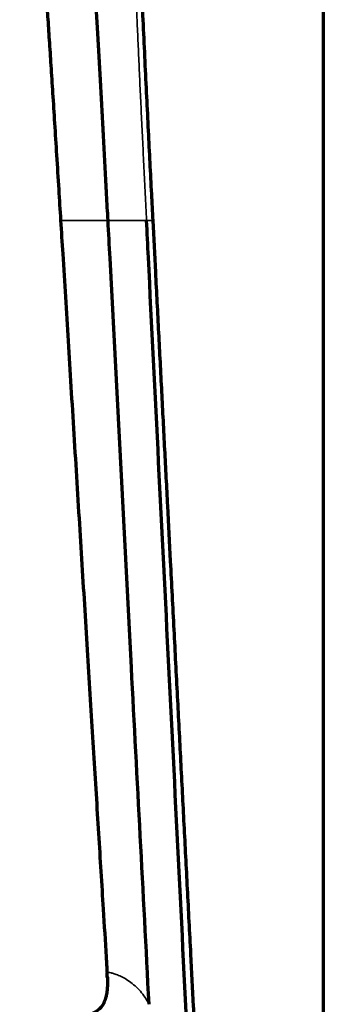
# Model space of a CAD drawing. Units: millimetres. Extents: x -2053 to 3220, y 297 to 2683.
# Drawn here: x 1777 to 1881, y 1917 to 2255 of the extents above; entities that cross this region are included whole.
import ezdxf

# ---------------------------------------------------------------- set-up
doc = ezdxf.new("R2010")
doc.units = ezdxf.units.MM
doc.layers.add('1', color=7, linetype='Continuous', true_color=0xffffff)

msp = doc.modelspace()

# ---------------------------------------------------------------- linework, layer by layer
at = {"layer": '1', "color": 8, "linetype": 'Continuous', "lineweight": 70}
msp.add_line((1881.37, 2683.33), (1881.37, 1600.91), dxfattribs=at)
at = {"layer": '1', "color": 155, "linetype": 'Continuous', "lineweight": 70}
msp.add_rational_spline([(1807.44, 2186.26), (1805.22, 2228.64), (1803, 2269.65), (1799.85, 2310.33), (1798.79, 2320.3), (1796.84, 2331.36), (1796.13, 2334.39), (1794.86, 2338.35), (1794.41, 2339.57), (1793.63, 2341.32), (1793.35, 2341.89), (1792.89, 2342.75), (1792.73, 2343.04), (1792.49, 2343.46), (1792.39, 2343.61), (1792.18, 2343.95), (1792.06, 2344.13), (1791.93, 2344.31)], [1, 1, 1, 1, 1, 1, 1, 1, 1, 1, 1, 1, 1, 1.00749739121, 1.00780978251, 1.0040610869, 1, 1], degree=3, knots=[0, 0, 0, 0, 0.475811, 0.475811, 0.737906, 0.737906, 0.868953, 0.868953, 0.934476, 0.934476, 0.967238, 0.967238, 0.983619, 0.983619, 0.99181, 0.99181, 1, 1, 1, 1], dxfattribs=at)
at = {"layer": '1', "color": 155, "linetype": 'Continuous', "lineweight": 35}
msp.add_rational_spline([(1820.68, 2186.26), (1818.56, 2228.72), (1816.57, 2269.79), (1815.7, 2309.97), (1815.82, 2319.65), (1816.64, 2330.22), (1817.02, 2333.09), (1817.78, 2336.8), (1818.07, 2337.94), (1818.58, 2339.57), (1818.77, 2340.1), (1819.08, 2340.9), (1819.18, 2341.16), (1819.35, 2341.55), (1819.42, 2341.69), (1819.56, 2342), (1819.64, 2342.17), (1819.73, 2342.34)], [1, 1, 1, 1, 1, 1, 1, 1, 1, 1, 1, 1, 1, 1.00749739121, 1.00780978251, 1.0040610869, 1, 1], degree=3, knots=[0, 0, 0, 0, 0.47619, 0.47619, 0.738095, 0.738095, 0.869047, 0.869047, 0.934524, 0.934524, 0.967262, 0.967262, 0.983631, 0.983631, 0.991815, 0.991815, 1, 1, 1, 1], dxfattribs=at)
at = {"layer": '1', "color": 155, "linetype": 'Continuous', "lineweight": 70}
for points, knots in [([(1777.11, 2334.34), (1777.44, 2333.91), (1778.06, 2333), (1779.07, 2330.94), (1779.98, 2328.09), (1780.72, 2324.63), (1781.29, 2321.25), (1781.73, 2318.07), (1782.09, 2315.1), (1782.38, 2312.51), (1782.57, 2310.61), (1782.69, 2309.38), (1782.76, 2308.72), (1782.81, 2308.13), (1782.88, 2307.41), (1783, 2306.22), (1783.15, 2304.51), (1783.36, 2302.17), (1783.58, 2299.53), (1783.82, 2296.65), (1784.06, 2293.55), (1784.34, 2289.97), (1784.65, 2285.86), (1784.99, 2281.19), (1785.37, 2275.91), (1785.78, 2269.98), (1786.24, 2263.37), (1786.73, 2256.06), (1787.26, 2248.01), (1787.83, 2239.22), (1788.44, 2229.68), (1789.1, 2219.39), (1789.79, 2208.38), (1790.48, 2197.25), (1790.94, 2189.8), (1791.16, 2186.26)], [0, 0, 0, 0, 0.011632, 0.023297, 0.04763, 0.072231, 0.094616, 0.116312, 0.136692, 0.154582, 0.168556, 0.175125, 0.179265, 0.18187, 0.187016, 0.193864, 0.20585, 0.221437, 0.241096, 0.258865, 0.279556, 0.303487, 0.330945, 0.36221, 0.397553, 0.437228, 0.481465, 0.53046, 0.584368, 0.643291, 0.707269, 0.77627, 0.850175, 0.928772, 1, 1, 1, 1]), ([(1822.92, 2186.26), (1822.76, 2189.27), (1822.42, 2195.87), (1821.9, 2206.12), (1821.34, 2217.25), (1820.76, 2228.87), (1820.17, 2241.02), (1819.59, 2253.5), (1819.08, 2264.87), (1818.66, 2274.97), (1818.34, 2283.66), (1818.06, 2292), (1817.86, 2299.8), (1817.76, 2306.16), (1817.75, 2311.12), (1817.79, 2314.77), (1817.87, 2317.98), (1817.98, 2320.38), (1818.08, 2322.09), (1818.16, 2323.24), (1818.26, 2324.39), (1818.39, 2325.7), (1818.59, 2327.25), (1818.83, 2328.74), (1819.1, 2330), (1819.37, 2331.01), (1819.72, 2331.99), (1819.97, 2332.54), (1820.11, 2332.79)], [0, 0, 0, 0, 0.060553, 0.132859, 0.206564, 0.284756, 0.366755, 0.451142, 0.536158, 0.595711, 0.654461, 0.710978, 0.763663, 0.811564, 0.838893, 0.863593, 0.885113, 0.90381, 0.912207, 0.920022, 0.927293, 0.935889, 0.947306, 0.960564, 0.968524, 0.977815, 0.988276, 1, 1, 1, 1]), ([(1791.16, 2186.26), (1791.4, 2182.42), (1791.94, 2173.66), (1792.8, 2159.86), (1793.74, 2144.65), (1794.71, 2128.93), (1795.72, 2112.75), (1796.73, 2096.37), (1797.73, 2080.12), (1798.72, 2064.21), (1799.68, 2048.56), (1800.63, 2033.2), (1801.56, 2018.16), (1802.46, 2003.58), (1803.33, 1989.51), (1804.17, 1975.93), (1804.98, 1962.75), (1805.86, 1948.59), (1806.57, 1937.02), (1807.02, 1929.74), (1807.13, 1927.98)], [0, 0, 0, 0, 0.044572, 0.101782, 0.160307, 0.22117, 0.28437, 0.348337, 0.411413, 0.473044, 0.533228, 0.593151, 0.65149, 0.707927, 0.76243, 0.814997, 0.865629, 0.91546, 0.979518, 1, 1, 1, 1]), ([(1821.55, 1917.13), (1819.53, 1955.69), (1817.51, 1994.24), (1813.03, 2079.63), (1810.58, 2126.47), (1807.9, 2177.63), (1807.67, 2181.95), (1807.44, 2186.26)], [0, 0, 0, 0, 0.429744, 0.429744, 0.951818, 0.951818, 1, 1, 1, 1]), ([(1849.46, 1611.26), (1847.11, 1658.11), (1844.77, 1704.97), (1840.08, 1798.67), (1837.73, 1845.53), (1833.04, 1939.23), (1830.7, 1986.08), (1826.01, 2079.79), (1823.66, 2126.64), (1821.1, 2177.76), (1820.89, 2182.01), (1820.68, 2186.26)], [0, 0, 0, 0, 0.244444, 0.244444, 0.488889, 0.488889, 0.733333, 0.733333, 0.977777, 0.977777, 1, 1, 1, 1]), ([(1837.15, 1910.19), (1837.04, 1912.27), (1836.63, 1920.33), (1835.82, 1935.87), (1834.75, 1956.69), (1833.6, 1978.79), (1832.47, 2000.8), (1831.32, 2023.07), (1830.14, 2045.94), (1829.02, 2067.73), (1827.95, 2088.36), (1826.95, 2107.74), (1825.93, 2127.56), (1824.89, 2147.86), (1823.88, 2167.47), (1823.22, 2180.34), (1822.92, 2186.26)], [0, 0, 0, 0, 0.022615, 0.087519, 0.168883, 0.248859, 0.327676, 0.408093, 0.49092, 0.576159, 0.644855, 0.715083, 0.786843, 0.860206, 0.935597, 1, 1, 1, 1]), ([(1807.2, 1926.53), (1807.22, 1926.06), (1807.26, 1925.05), (1807.24, 1923.3), (1807.11, 1921.49), (1806.9, 1920.27), (1806.77, 1919.66)], [0, 0, 0, 0, 0.23091, 0.475704, 0.735525, 1, 1, 1, 1]), ([(1793.3, 1912.1), (1796.07, 1912.38), (1801.21, 1913.26), (1804.9, 1915.4), (1806.05, 1917.56), (1806.25, 1918.04)], [0, 0, 0, 0, 0.435064, 0.882895, 1, 1, 1, 1])]:
    msp.add_open_spline(points, degree=3, knots=knots, dxfattribs=at)
at = {"layer": '1', "color": 155, "linetype": 'Continuous', "lineweight": 35}
for points, knots in [([(1791.16, 2186.26), (1791.16, 2186.26), (1791.16, 2186.26), (1791.16, 2186.26), (1791.18, 2186.26), (1791.23, 2186.26), (1791.31, 2186.26), (1791.44, 2186.26), (1791.53, 2186.26), (1791.55, 2186.26), (1791.59, 2186.26), (1791.61, 2186.26), (1791.68, 2186.26), (1791.73, 2186.26), (1791.88, 2186.26), (1792.1, 2186.26), (1792.37, 2186.26), (1792.65, 2186.26), (1792.81, 2186.26), (1793.14, 2186.26), (1793.32, 2186.26), (1793.56, 2186.26), (1793.61, 2186.26), (1793.71, 2186.26), (1793.76, 2186.26), (1793.91, 2186.26), (1794.01, 2186.26), (1794.33, 2186.26), (1794.54, 2186.26), (1795, 2186.26), (1795.47, 2186.26), (1796.22, 2186.26), (1796.82, 2186.26), (1797.16, 2186.26), (1797.3, 2186.26), (1797.37, 2186.26), (1797.58, 2186.26), (1797.73, 2186.26), (1798.15, 2186.26), (1798.44, 2186.26), (1799.03, 2186.26), (1799.33, 2186.26), (1799.94, 2186.26), (1800.55, 2186.26), (1801.18, 2186.26), (1801.66, 2186.26), (1801.82, 2186.26), (1802.07, 2186.26), (1802.15, 2186.26), (1802.31, 2186.26), (1802.39, 2186.26), (1802.8, 2186.26), (1803.45, 2186.26), (1804.2, 2186.26), (1804.61, 2186.26), (1804.78, 2186.26), (1804.86, 2186.26), (1805.11, 2186.26), (1805.28, 2186.26), (1805.78, 2186.26), (1806.44, 2186.26), (1807.11, 2186.26), (1807.44, 2186.26)], [0, 0, 0, 0, 0.0014, 0.0014, 0.043009, 0.043009, 0.084617, 0.126225, 0.126225, 0.136627, 0.136627, 0.147029, 0.147029, 0.167833, 0.167833, 0.209442, 0.25105, 0.25105, 0.292658, 0.292658, 0.334267, 0.334267, 0.344669, 0.344669, 0.355071, 0.355071, 0.375875, 0.375875, 0.417483, 0.417483, 0.459092, 0.5007, 0.542308, 0.552711, 0.552711, 0.563113, 0.563113, 0.583917, 0.583917, 0.625525, 0.625525, 0.667133, 0.667133, 0.708742, 0.75035, 0.75035, 0.771154, 0.771154, 0.781556, 0.781556, 0.791958, 0.791958, 0.833567, 0.875175, 0.885577, 0.885577, 0.895979, 0.895979, 0.916783, 0.916783, 0.958392, 1, 1, 1, 1]), ([(1807.44, 2186.26), (1807.78, 2186.26), (1808.44, 2186.26), (1809.42, 2186.26), (1810.39, 2186.26), (1811.03, 2186.26), (1811.51, 2186.26), (1811.74, 2186.26), (1811.98, 2186.26), (1812.14, 2186.26), (1812.21, 2186.26), (1812.61, 2186.26), (1813.22, 2186.26), (1814.12, 2186.26), (1814.7, 2186.26), (1815.27, 2186.26), (1815.83, 2186.26), (1816.44, 2186.26), (1816.77, 2186.26), (1816.9, 2186.26), (1816.97, 2186.26), (1817.17, 2186.26), (1817.3, 2186.26), (1817.68, 2186.26), (1818.17, 2186.26), (1818.87, 2186.26), (1819.52, 2186.26), (1819.92, 2186.26), (1820.31, 2186.26), (1820.5, 2186.26), (1820.68, 2186.26)], [0, 0, 0, 0, 0.0625, 0.125, 0.1875, 0.25, 0.25, 0.28125, 0.296875, 0.296875, 0.3125, 0.3125, 0.375, 0.4375, 0.5, 0.5, 0.5625, 0.625, 0.640625, 0.640625, 0.65625, 0.65625, 0.6875, 0.6875, 0.75, 0.8125, 0.875, 0.9375, 0.9375, 1, 1, 1, 1]), ([(1820.68, 2186.26), (1820.85, 2186.26), (1821.19, 2186.26), (1821.63, 2186.26), (1821.89, 2186.26), (1822.12, 2186.26), (1822.23, 2186.26), (1822.35, 2186.26), (1822.37, 2186.26), (1822.42, 2186.26), (1822.44, 2186.26), (1822.5, 2186.26), (1822.54, 2186.26), (1822.65, 2186.26), (1822.72, 2186.26), (1822.81, 2186.26), (1822.85, 2186.26), (1822.9, 2186.26), (1822.92, 2186.26), (1822.92, 2186.26)], [0, 0, 0, 0, 0.125196, 0.250392, 0.375588, 0.375588, 0.500785, 0.500785, 0.532084, 0.532084, 0.563383, 0.563383, 0.625981, 0.625981, 0.751177, 0.751177, 0.876373, 0.876373, 1, 1, 1, 1]), ([(1821.55, 1917.13), (1821.55, 1917.13), (1821.14, 1917.95), (1820.22, 1919.54), (1818.57, 1921.65), (1816.74, 1923.48), (1814.79, 1925.04), (1813.14, 1926.07), (1811.9, 1926.71), (1810.74, 1927.21), (1809.51, 1927.64), (1808.43, 1927.93), (1807.69, 1928.09), (1807.24, 1928.13), (1807.13, 1928.08), (1807.12, 1928.04)], [0, 0, 0, 0, 0.000062, 0.090966, 0.181869, 0.272773, 0.363676, 0.454579, 0.500031, 0.545483, 0.636386, 0.72729, 0.818193, 0.909097, 1, 1, 1, 1])]:
    msp.add_open_spline(points, degree=3, knots=knots, dxfattribs=at)
msp.add_open_spline([(1807.14, 1927.76), (1807.14, 1927.85), (1807.13, 1927.95), (1807.12, 1928.04)], degree=3, dxfattribs=at)
at = {"layer": '1', "color": 155, "linetype": 'Continuous', "lineweight": 70}
for points in [[(1807.2, 1926.42), (1807.18, 1926.95), (1807.16, 1927.49), (1807.12, 1928.04)], [(1806.25, 1918.04), (1806.46, 1918.54), (1806.63, 1919.08), (1806.77, 1919.66)]]:
    msp.add_open_spline(points, degree=3, dxfattribs=at)

doc.saveas('drawing.dxf')
